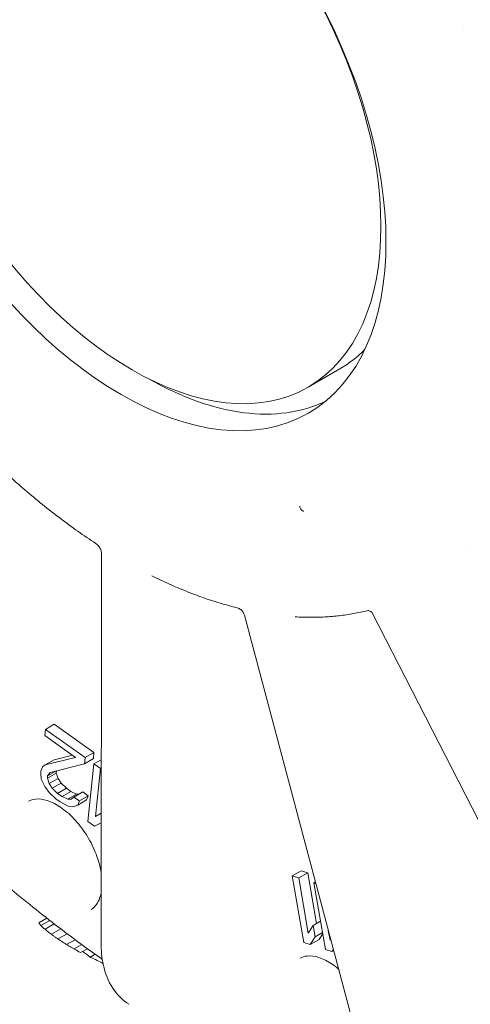
# Model space of a CAD drawing. Units: millimetres. Extents: x 0 to 4620, y 0 to 3267.
# Drawn here: x 3169 to 3189, y 2369 to 2412 of the extents above; entities that cross this region are included whole.
import ezdxf

# ---------------------------------------------------------------- set-up
doc = ezdxf.new("R2010")
doc.units = ezdxf.units.MM
doc.header["$LTSCALE"] = 11
doc.layers.add('Visible (ISO)', color=7, linetype='Continuous', lineweight=18)

msp = doc.modelspace()

# ---------------------------------------------------------------- linework, layer by layer
at = {"layer": 'Visible (ISO)'}
for p, q in [((3183.092, 2396.547), (3181.705, 2395.746)), ((3188.804, 2388.697), (3188.804, 2388.697)), ((3172.665, 2388.445), (3172.652, 2371.421)), ((3172.665, 2388.445), (3172.665, 2388.445)), ((3184.298, 2385.959), (3184.298, 2385.959)), ((3185.164, 2362.296), (3178.92, 2385.765)), ((3181.14, 2385.688), (3181.14, 2385.688)), ((3184.513, 2385.863), (3184.513, 2385.863)), ((3196.281, 2362.845), (3184.513, 2385.863)), ((3170.215, 2380.759), (3170.187, 2380.49)), ((3170.604, 2380.983), (3170.215, 2380.759)), ((3171.954, 2379.524), (3170.215, 2380.759)), ((3172.342, 2379.749), (3170.604, 2380.983)), ((3170.187, 2380.49), (3171.539, 2379.53)), ((3171.539, 2379.53), (3170.207, 2379.206)), ((3171.402, 2379.627), (3170.596, 2379.431)), ((3171.925, 2379.256), (3171.954, 2379.524)), ((3172.314, 2379.48), (3171.925, 2379.256)), ((3172.342, 2379.749), (3171.954, 2379.524)), ((3172.314, 2379.48), (3172.342, 2379.749)), ((3170.093, 2379.114), (3170.022, 2378.933)), ((3170.207, 2379.206), (3170.093, 2379.114)), ((3170.596, 2379.431), (3170.207, 2379.206)), ((3170.431, 2378.874), (3171.925, 2379.256)), ((3172.34, 2379.25), (3172.074, 2376.727)), ((3172.658, 2379.434), (3172.34, 2379.25)), ((3172.63, 2379.044), (3172.34, 2379.25)), ((3172.409, 2376.95), (3172.63, 2379.044)), ((3172.658, 2379.06), (3172.63, 2379.044)), ((3170.022, 2378.933), (3170.011, 2378.826)), ((3170.011, 2378.826), (3170.037, 2378.577)), ((3170.037, 2378.577), (3170.207, 2378.225)), ((3170.69, 2378.845), (3170.301, 2378.62)), ((3170.301, 2378.62), (3170.312, 2378.728)), ((3170.38, 2378.391), (3170.301, 2378.62)), ((3170.672, 2378.935), (3170.312, 2378.728)), ((3170.312, 2378.728), (3170.431, 2378.874)), ((3170.769, 2378.615), (3170.38, 2378.391)), ((3170.69, 2378.845), (3170.7, 2378.942)), ((3170.769, 2378.615), (3170.69, 2378.845)), ((3170.903, 2378.405), (3170.769, 2378.615)), ((3170.207, 2378.225), (3170.389, 2377.98)), ((3170.514, 2378.18), (3170.38, 2378.391)), ((3170.903, 2378.405), (3170.514, 2378.18)), ((3170.75, 2377.955), (3170.514, 2378.18)), ((3171.139, 2378.18), (3170.75, 2377.955)), ((3171.139, 2378.18), (3170.903, 2378.405)), ((3171.332, 2378.043), (3171.139, 2378.18)), ((3170.389, 2377.98), (3170.673, 2377.721)), ((3170.673, 2377.721), (3170.866, 2377.584)), ((3170.943, 2377.818), (3170.75, 2377.955)), ((3171.332, 2378.043), (3170.943, 2377.818)), ((3171.19, 2377.7), (3170.943, 2377.818)), ((3171.579, 2377.925), (3171.19, 2377.7)), ((3171.579, 2377.925), (3171.332, 2378.043)), ((3171.46, 2377.797), (3171.346, 2377.705)), ((3171.849, 2378.022), (3171.46, 2377.797)), ((3171.701, 2377.626), (3171.46, 2377.797)), ((3171.686, 2377.928), (3171.579, 2377.925)), ((3172.09, 2377.85), (3171.701, 2377.626)), ((3172.09, 2377.85), (3171.849, 2378.022)), ((3172.019, 2377.67), (3172.09, 2377.85)), ((3170.866, 2377.584), (3171.21, 2377.398)), ((3171.346, 2377.705), (3171.19, 2377.7)), ((3171.21, 2377.398), (3171.415, 2377.368)), ((3171.415, 2377.368), (3171.63, 2377.445)), ((3172.019, 2377.67), (3171.63, 2377.445)), ((3171.63, 2377.445), (3171.701, 2377.626)), ((3172.656, 2377.093), (3172.409, 2376.95)), ((3172.656, 2377.078), (3172.409, 2376.95)), ((3172.074, 2376.727), (3172.363, 2376.521)), ((3172.363, 2376.521), (3172.656, 2376.672)), ((3181.405, 2374.573), (3181.016, 2374.349)), ((3181.016, 2374.349), (3181.519, 2371.427)), ((3181.301, 2374.257), (3181.016, 2374.349)), ((3181.69, 2374.481), (3181.301, 2374.257)), ((3181.69, 2374.481), (3181.405, 2374.573)), ((3182.072, 2372.259), (3181.69, 2374.481)), ((3181.718, 2371.833), (3181.301, 2374.257)), ((3182.029, 2374.079), (3181.965, 2374.042)), ((3181.965, 2374.042), (3182.468, 2371.121)), ((3182.046, 2374.017), (3181.965, 2374.042)), ((3170.277, 2372.496), (3169.925, 2372.293)), ((3170.405, 2372.395), (3170.015, 2372.17)), ((3170.606, 2372.24), (3170.2, 2372.006)), ((3181.928, 2372.176), (3181.718, 2371.833)), ((3182.254, 2372.364), (3181.928, 2372.176)), ((3182.014, 2371.679), (3181.928, 2372.176)), ((3170.891, 2372.021), (3170.481, 2371.785)), ((3171.166, 2371.813), (3170.764, 2371.581)), ((3181.804, 2371.335), (3182.014, 2371.679)), ((3182.34, 2371.867), (3182.014, 2371.679)), ((3182.193, 2371.56), (3182.349, 2371.815)), ((3182.668, 2371.526), (3182.593, 2371.958)), ((3171.516, 2371.551), (3171.143, 2371.336)), ((3171.808, 2371.335), (3171.474, 2371.143)), ((3181.519, 2371.427), (3181.804, 2371.335)), ((3182.193, 2371.56), (3181.804, 2371.335)), ((3182.696, 2371.573), (3182.668, 2371.526)), ((3172.053, 2371.157), (3171.756, 2370.985)), ((3172.387, 2370.916), (3172.17, 2370.791)), ((3182.468, 2371.121), (3182.753, 2371.029)), ((3182.753, 2371.029), (3182.814, 2371.128)), ((3182.829, 2371.073), (3182.753, 2371.029)), ((3172.869, 2370.448), (3172.869, 2370.448))]:
    msp.add_line(p, q, dxfattribs=at)
for centre, major_axis, ratio, start_param, end_param in [((3183.714, 2414.689), (-28.694, 49.699), 0.57735, 3.06768, 6.357098), ((3176.706, 2410.647), (9.576, -16.587), 0.57735, 1.29986, 1.299861), ((3175.392, 2409.884), (7.7, -13.337), 0.57735, 0, 0.153823), ((3174.692, 2409.48), (8.168, -14.147), 0.57735, 5.503562, 6.23648), ((3205.192, 2390.865), (47.608, -6.704), 0.65678, 3.983537, 3.992119), ((3221.715, 2109.65), (-97.818, 268.974), 0.37275, 5.874809, 5.876965), ((3208.082, 2391.524), (50.291, -7.081), 0.65678, 4.004427, 4.013617)]:
    msp.add_ellipse(centre, major_axis=major_axis, ratio=ratio, start_param=start_param, end_param=end_param, dxfattribs=at)
for centre, major_axis in [((3173.525, 2408.806), (8.196, -14.196)), ((3174.005, 2409.083), (7.7, -13.337))]:
    msp.add_ellipse(centre, major_axis=major_axis, ratio=0.57735, dxfattribs=at)
for points, knots in [([(3172.417, 2388.904), (3172.156, 2389.075), (3171.895, 2389.253), (3171.375, 2389.62), (3171.116, 2389.81), (3170.599, 2390.201), (3170.342, 2390.403), (3169.83, 2390.817), (3169.575, 2391.03), (3169.069, 2391.467), (3168.817, 2391.691), (3168.567, 2391.92)], [1.1139883, 1.1139883, 1.1139883, 1.1139883, 1.1575416, 1.1575416, 1.2010948, 1.2010948, 1.244648, 1.244648, 1.2882013, 1.2882013, 1.3317545, 1.3317545, 1.3317545, 1.3317545]), ([(3181.349, 2390.53), (3181.349, 2390.528), (3181.349, 2390.526), (3181.349, 2390.524), (3181.35, 2390.504), (3181.354, 2390.483), (3181.362, 2390.463), (3181.369, 2390.443), (3181.38, 2390.424), (3181.394, 2390.405), (3181.408, 2390.386), (3181.425, 2390.368), (3181.444, 2390.352), (3181.464, 2390.335), (3181.486, 2390.319), (3181.51, 2390.305)], [0.4880789, 0.4880789, 0.4880789, 0.4880789, 0.5, 0.5, 0.5, 0.625, 0.625, 0.625, 0.75, 0.75, 0.75, 0.875, 0.875, 0.875, 1, 1, 1, 1]), ([(3172.665, 2388.445), (3172.665, 2388.504), (3172.655, 2388.564), (3172.618, 2388.675), (3172.59, 2388.728), (3172.517, 2388.825), (3172.47, 2388.869), (3172.417, 2388.904)], [0, 0, 0, 0, 0.0162024, 0.0162024, 0.03214644, 0.03214644, 0.04937363, 0.04937363, 0.04937363, 0.04937363]), ([(3178.593, 2386.086), (3178.349, 2386.148), (3178.103, 2386.215), (3177.61, 2386.364), (3177.362, 2386.445), (3176.866, 2386.62), (3176.617, 2386.714), (3176.118, 2386.914), (3175.868, 2387.021), (3175.367, 2387.246), (3175.116, 2387.365), (3174.866, 2387.491)], [0.7704371, 0.7704371, 0.7704371, 0.7704371, 0.812049, 0.812049, 0.8536609, 0.8536609, 0.8952729, 0.8952729, 0.9368848, 0.9368848, 0.9784967, 0.9784967, 0.9784967, 0.9784967]), ([(3178.92, 2385.765), (3178.909, 2385.805), (3178.891, 2385.849), (3178.837, 2385.932), (3178.801, 2385.972), (3178.714, 2386.04), (3178.661, 2386.067), (3178.604, 2386.083), (3178.599, 2386.085), (3178.593, 2386.086)], [0, 0, 0, 0, 0.01675268, 0.01675268, 0.03409629, 0.03409629, 0.05354224, 0.05354224, 0.05574167, 0.05574167, 0.05574167, 0.05574167]), ([(3184.298, 2385.959), (3184.098, 2385.911), (3183.897, 2385.868), (3183.488, 2385.795), (3183.282, 2385.764), (3182.864, 2385.716), (3182.653, 2385.698), (3182.227, 2385.674), (3182.012, 2385.668), (3181.579, 2385.669), (3181.36, 2385.676), (3181.14, 2385.688)], [0.4272814, 0.4272814, 0.4272814, 0.4272814, 0.4664313, 0.4664313, 0.5055812, 0.5055812, 0.5447311, 0.5447311, 0.583881, 0.583881, 0.6230309, 0.6230309, 0.6230309, 0.6230309]), ([(3184.513, 2385.863), (3184.512, 2385.865), (3184.504, 2385.879), (3184.47, 2385.913), (3184.442, 2385.932), (3184.392, 2385.953), (3184.37, 2385.958), (3184.325, 2385.964), (3184.302, 2385.961), (3184.298, 2385.959)], [0, 0, 0, 0, 0.02060083, 0.02060083, 0.04100758, 0.04100758, 0.05438908, 0.05438908, 0.07266804, 0.07266804, 0.07266804, 0.07266804]), ([(3172.654, 2374.494), (3172.648, 2374.53), (3172.642, 2374.566), (3172.585, 2374.859), (3172.505, 2375.126), (3172.288, 2375.656), (3172.151, 2375.919), (3171.836, 2376.412), (3171.657, 2376.642), (3171.277, 2377.044), (3171.077, 2377.217), (3170.678, 2377.487), (3170.48, 2377.585), (3170.107, 2377.704), (3169.934, 2377.724), (3169.667, 2377.698), (3169.565, 2377.667), (3169.473, 2377.619)], [7.009554, 7.009554, 7.009554, 7.009554, 7.053835, 7.053835, 7.361885, 7.361885, 7.67203, 7.67203, 7.982627, 7.982627, 8.291857, 8.291857, 8.598664, 8.598664, 8.907943, 8.907943, 9.141773, 9.141773, 9.141773, 9.141773]), ([(3172.705, 2370.69), (3172.537, 2370.809), (3172.368, 2370.929), (3171.446, 2371.594), (3170.696, 2372.162), (3169.203, 2373.346), (3168.462, 2373.962), (3166.99, 2375.239), (3166.261, 2375.901), (3165.538, 2376.584)], [1.155919, 1.155919, 1.155919, 1.155919, 1.1696942, 1.1696942, 1.231389, 1.231389, 1.2930837, 1.2930837, 1.3547785, 1.3547785, 1.3547785, 1.3547785]), ([(3172.216, 2372.868), (3172.359, 2372.959), (3172.478, 2373.099), (3172.601, 2373.383), (3172.631, 2373.482), (3172.654, 2373.591)], [6.0443775, 6.0443775, 6.0443775, 6.0443775, 6.4274558, 6.4274558, 6.6003231, 6.6003231, 6.6003231, 6.6003231]), ([(3173.881, 2368.72), (3173.594, 2368.893), (3173.347, 2369.139), (3172.967, 2369.728), (3172.83, 2370.078), (3172.683, 2370.759), (3172.652, 2371.083), (3172.652, 2371.421)], [0.0000049, 0.0000049, 0.0000049, 0.0000049, 0.1356068, 0.1356068, 0.2736416, 0.2736416, 0.3828434, 0.3828434, 0.3828434, 0.3828434]), ([(3183.044, 2370.263), (3182.951, 2370.342), (3182.857, 2370.414), (3182.564, 2370.612), (3182.366, 2370.711), (3181.993, 2370.829), (3181.82, 2370.849), (3181.553, 2370.823), (3181.45, 2370.792), (3181.359, 2370.744)], [8.1462305, 8.1462305, 8.1462305, 8.1462305, 8.2918568, 8.2918568, 8.5986643, 8.5986643, 8.9079429, 8.9079429, 9.1417727, 9.1417727, 9.1417727, 9.1417727]), ([(3172.17, 2370.791), (3172.183, 2370.785), (3172.285, 2370.736), (3172.474, 2370.644), (3172.65, 2370.558), (3172.737, 2370.514)], [0, 0, 0, 0, 0.0320747, 0.2600087, 0.4841539, 0.4841539, 0.4841539, 0.4841539])]:
    msp.add_open_spline(points, degree=3, knots=knots, dxfattribs=at)
for points in [[(3169.925, 2372.293), (3169.935, 2372.279), (3169.955, 2372.252), (3169.985, 2372.211), (3170.005, 2372.184), (3170.015, 2372.17)], [(3170.015, 2372.17), (3170.035, 2372.152), (3170.076, 2372.115), (3170.138, 2372.06), (3170.179, 2372.024), (3170.2, 2372.006)], [(3170.481, 2371.785), (3170.512, 2371.762), (3170.575, 2371.717), (3170.669, 2371.649), (3170.732, 2371.603), (3170.764, 2371.581)], [(3170.764, 2371.581), (3170.806, 2371.554), (3170.89, 2371.499), (3171.016, 2371.418), (3171.101, 2371.363), (3171.143, 2371.336)], [(3171.143, 2371.336), (3171.18, 2371.314), (3171.253, 2371.272), (3171.363, 2371.207), (3171.437, 2371.164), (3171.474, 2371.143)]]:
    msp.add_open_spline(points, degree=3, dxfattribs=at)

doc.saveas('drawing.dxf')
